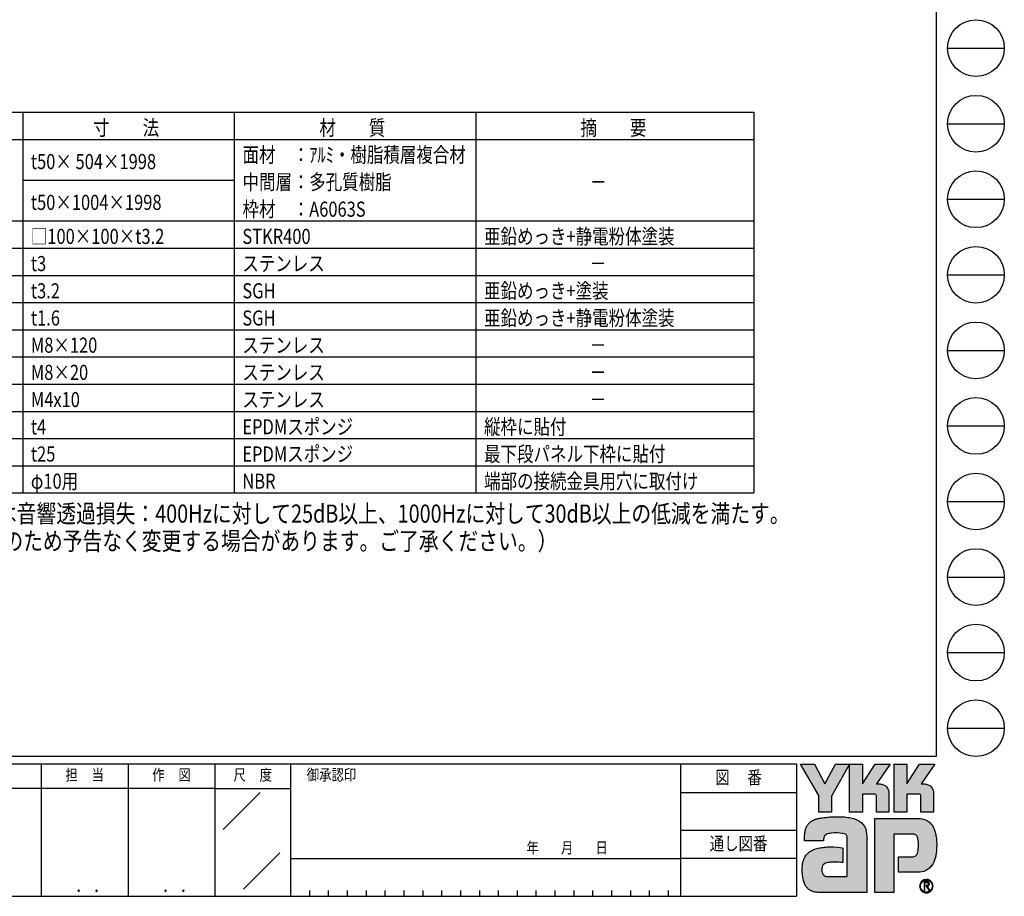
# Model space of a CAD drawing. Units: millimetres. Extents: x 313 to 10350, y 94 to 7244.
# Drawn here: x 7091 to 10350, y 94 to 2994 of the extents above; entities that cross this region are included whole.
import ezdxf
from ezdxf.enums import TextEntityAlignment as Align

# ---------------------------------------------------------------- set-up
doc = ezdxf.new("R2010")
doc.units = ezdxf.units.MM
doc.layers.add('FRAME', color=3, linetype='Continuous', lineweight=30)
doc.layers.add('MOJI', color=7, linetype='Continuous')
doc.styles.add('EXT08', font='ROMANS', dxfattribs={"width": 0.8, "bigfont": 'EXTFONT'})
doc.styles.add('text-b', font='extslim2.shx', dxfattribs={"width": 0.8, "bigfont": 'extfont2.shx'})

# ---------------------------------------------------------------- blocks, each defined once
blk = doc.blocks.new('YKKAPLOGO2')
h = blk.add_hatch(color=0)
edge = h.paths.add_edge_path()
edge.add_arc((0.9812461011280456, 0.04998249172705324), 0.05224768226686553, 44.93442000000294, 90.08535600000299)
edge.add_arc((0.9812519238369813, 0.04988220173410188), 0.05234798113029345, 90.09156552177059, 179.9236299329535)
edge.add_arc((0.9809328846447076, 0.04982543177240796), 0.05202904932773088, 179.8606450800991, 225.1439939985806)
edge.add_arc((0.9811824296325072, 0.04981964968491258), 0.05220127516043956, 224.945355388578, 269.9844512830156)
edge.add_arc((0.9811792300097129, 0.05007739688949484), 0.05245902158911867, 269.9880223087065, 314.9377721061902)
edge.add_arc((0.9815325956150854, 0.049738743847944), 0.05196970324904227, 314.9257166602856, 360.2350799932757)
edge.add_arc((0.9816606454465387, 0.05014243657185796), 0.05184156587708992, 359.7894949650297, 405.1328750314257)
edge.add_line((1.018233057014972, 0.08688487340799866), (1.018233053760318, 0.08688487155867604))
edge = h.paths.add_edge_path(flags=16)
edge.add_arc((0.9810795812351719, 0.04933418878901698), 0.0463068099741266, 224.6282189999997, 270.10973099999916, ccw=False)
edge.add_arc((0.9807342041553666, 0.0497538398553569), 0.04635897849902971, 179.7551273696505, 225.2972179378892, ccw=False)
edge.add_arc((0.980923922746466, 0.05005087893957332), 0.04654837878674044, 134.8007046283069, 180.1217460165452, ccw=False)
edge.add_arc((0.9810596361753129, 0.05031499629657098), 0.04645745898804932, 89.8660247872129, 135.1489962713433, ccw=False)
edge.add_arc((0.9812622969429567, 0.04996174930873549), 0.04681067340702776, 45.03107645709872, 90.11509058956477, ccw=False)
edge.add_arc((0.9812935476556024, 0.04994671913590267), 0.04679923295131984, 0.006428088104485141, 45.07114957004359, ccw=False)
edge.add_arc((0.9810938450353053, 0.05002640325644968), 0.04699899421847999, 270.09072013901, 359.90925899451105, ccw=False)
edge.add_line((0.9811682615725004, 0.003027467952257929), (0.981168266466478, 0.003027463738441234))
edge = h.paths.add_edge_path(flags=0)
edge.add_arc((0.9880960047901227, 0.06675750034764917), 0.00994906395927665, -1.610601401792394, 42.8613926698136, ccw=False)
edge.add_line((0.9980411381886792, 0.06647786603163078), (0.9976278936487623, 0.06329852040068928))
edge.add_line((0.9976278936487623, 0.06329852040068928), (0.9964901487985338, 0.06079225694408057))
edge.add_line((0.9964901487985338, 0.06079225694408057), (0.9947820199047062, 0.0588825789182364))
edge.add_line((0.9947820199047062, 0.0588825789182364), (0.9926597075445832, 0.0574928976529916))
edge.add_line((0.9926597075445832, 0.0574928976529916), (0.990277396804171, 0.05654561673252016))
edge.add_line((0.990277396804171, 0.05654561673252016), (0.9877882650237767, 0.05596313974099623))
edge.add_line((0.9877882650237767, 0.05596313974099623), (0.9853485127807343, 0.05567089349957441))
edge.add_line((0.9853485127807343, 0.05567089349957441), (0.9831123251610266, 0.05559027384676843))
edge.add_line((0.9831123251610266, 0.05559027384676842), (0.9772240672691992, 0.05559027384676842))
edge.add_line((0.9772240672691992, 0.05559027384676842), (0.9801959092207674, 0.05053542161582768))
edge.add_line((0.9801959092207674, 0.05053542161582768), (0.9996242378013663, 0.01716493182807302))
edge.add_line((0.9996242378013663, 0.01716493182807302), (1.007401011060177, 0.01716493182807302))
edge.add_line((1.007401011060177, 0.01716493182807302), (0.9886670192393615, 0.04928581699733361))
edge.add_line((0.9886670192393615, 0.04928581699733361), (0.9904204966878953, 0.04963449699571958))
edge.add_line((0.9904204966878953, 0.04963449699571958), (0.9920933544836197, 0.05007689734049299))
edge.add_line((0.9920933544836197, 0.05007689734049299), (0.99368055389824, 0.05061201028599328))
edge.add_line((0.99368055389824, 0.05061201028599328), (0.9951790716947759, 0.0512398358322206))
edge.add_line((0.9951790716947759, 0.0512398358322206), (0.996581853653605, 0.05196037397917465))
edge.add_line((0.996581853653605, 0.05196037397917465), (0.9978868842833991, 0.05277362472685594))
edge.add_line((0.9978868842833991, 0.05277362472685594), (0.9990881171102081, 0.05367757258394449))
edge.add_line((0.9990881171102081, 0.05367757258394449), (1.000179505660068, 0.05467322529609857))
edge.add_arc((0.9882915828757145, 0.06600314839065724), 0.01642223691996212, 316.3767372756994, 361.6565045120672)
edge.add_line((1.00470695682651, 0.06647787305918583), (1.004634749223268, 0.06821631922185968))
edge.add_line((1.004634749223268, 0.0682163192218597), (1.004417076160695, 0.0698922002545659))
edge.add_line((1.004417076160695, 0.0698922002545659), (1.004058318705705, 0.07150056232804716))
edge.add_line((1.004058318705705, 0.07150056232804716), (1.003557469112647, 0.07303334347702277))
edge.add_line((1.003557469112647, 0.07303334347702276), (1.002918558364155, 0.07448651271885211))
edge.add_line((1.002918558364155, 0.07448651271885212), (1.002140578714579, 0.07585200808825512))
edge.add_line((1.002140578714579, 0.07585200808825512), (1.001227561146553, 0.07712680634825092))
edge.add_line((1.001227561146553, 0.07712680634825092), (1.000179505660071, 0.07830284553355958))
edge.add_line((1.000179505660071, 0.07830284553355958), (0.9988059483253852, 0.07951717905395127))
edge.add_line((0.9988059483253853, 0.07951717905395128), (0.9972802213960377, 0.08057531199703091))
edge.add_line((0.9972802213960377, 0.08057531199703091), (0.9956103868372834, 0.08147724436279896))
edge.add_line((0.9956103868372834, 0.08147724436279895), (0.993803498868772, 0.08221894516861476))
edge.add_line((0.993803498868772, 0.08221894516861476), (0.9918656039644436, 0.08279940666881819))
edge.add_line((0.9918656039644436, 0.08279940666881819), (0.9898037563439309, 0.08321560562642973))
edge.add_line((0.9898037563439309, 0.08321560562642973), (0.9876250102268433, 0.08346754204144864))
edge.add_line((0.9876250102268435, 0.08346754204144863), (0.9853344043414958, 0.0835521926768952))
edge.add_line((0.9853344043414958, 0.0835521926768952), (0.962844544445582, 0.0835521926768952))
edge.add_line((0.962844544445582, 0.0835521926768952), (0.962844544445582, 0.01738663587328992))
edge.add_line((0.962844544445582, 0.01738663587328993), (0.9696417889227927, 0.01738663587328993))
edge.add_line((0.9696417889227927, 0.01738663587328993), (0.9696417889227927, 0.07680331999136669))
edge.add_line((0.9696417889227927, 0.07680331999136669), (0.9853344043414958, 0.07680331999136669))
edge.add_line((0.9853344043414958, 0.07680331999136669), (0.9869548593628914, 0.07674990947138273))
edge.add_line((0.9869548593628914, 0.07674990947138273), (0.9884795785465901, 0.07659169340275064))
edge.add_line((0.9884795785465901, 0.07659169340275064), (0.9899045309099427, 0.07632967953113108))
edge.add_line((0.9899045309099427, 0.07632967953113107), (0.9912256854703, 0.07596588334784354))
edge.add_line((0.9912256854703, 0.07596588334784356), (0.992439011245033, 0.07550232034420859))
edge.add_line((0.9924390112450331, 0.07550232034420859), (0.9935404772514925, 0.07493999826588607))
edge.add_line((0.9935404772514925, 0.07493999826588607), (0.9945250447613838, 0.07427992485853677))
edge.add_line((0.9945250447613838, 0.07427992485853675), (0.995388682792071, 0.07352512335914126))
edge = h.paths.add_edge_path()
edge.add_arc((0.288869641523651, -0.1159034444774601), 0.7062400160725032, 87.51793533789129, 91.66438817798308, ccw=False)
edge.add_arc((0.2980441028128066, 0.08078298109699593), 0.5093412134494724, 81.92630775827172, 87.59083149003868, ccw=False)
edge.add_arc((0.325126564320723, 0.266379275013842), 0.321781731588945, 73.67137372319672, 82.05943302216531, ccw=False)
edge.add_arc((0.3653003506711645, 0.4008374623326948), 0.1814537687132216, 60.605282882354516, 73.90849856205932, ccw=False)
edge.add_arc((0.3817474280854353, 0.4336364881657708), 0.1448155125235319, 52.17347151869728, 59.905419987331186, ccw=False)
edge.add_arc((0.3964566359849656, 0.4526771293389457), 0.1207551160809884, 43.55041761169332, 52.14560577150189, ccw=False)
edge.add_arc((0.4045599329898819, 0.4605085644746963), 0.1094863412068055, 34.48659260316458, 43.501820133562774, ccw=False)
edge.add_arc((0.404616476365414, 0.4606754658774597), 0.1093452839783512, 25.589150532181975, 34.43128324084671, ccw=False)
edge.add_arc((0.3948873484272427, 0.456116811589137), 0.1200891091210374, 17.430889992155414, 25.54590504502619, ccw=False)
edge.add_line((0.5094618416488256, 0.4920901299306786), (0.5136721488365366, 0.4750684358360136))
edge.add_line((0.5136721488365364, 0.4750684358360136), (0.5160574828139388, 0.4568463788105208))
edge.add_line((0.5160574828139388, 0.4568463788105208), (0.5168102688220182, 0.437430143177838))
edge.add_line((0.5168102688220182, 0.437430143177838), (0.5168102688220182, 0))
edge.add_line((0.5168102688220182, -3.469446951953614e-18), (0.1588499406522034, 4.667426575951715e-16))
edge.add_arc((0.1573846152258245, 0.2756756466933311), 0.2756795410588012, 263.68487466496555, 270.30454692996676, ccw=False)
edge.add_arc((0.1447515759225587, 0.1631788670443222), 0.1624759066448755, 253.69101888562278, 263.7490931665159, ccw=False)
edge.add_arc((0.1298296342656848, 0.1119254163862906), 0.1090945150732298, 239.8785013092531, 253.6535482446719, ccw=False)
edge.add_arc((0.1216803205149806, 0.09710379550261763), 0.09218556660013481, 223.642053478239, 239.636629417009, ccw=False)
edge.add_arc((0.1315007229737263, 0.1057422376683695), 0.105255396965289, 208.2977657543165, 223.3556061597585, ccw=False)
edge.add_arc((0.1750281282756921, 0.1289080277864381), 0.1545631104473809, 196.3102007627977, 208.2099283034418, ccw=False)
edge.add_arc((0.2749937283998835, 0.1584394086296566), 0.2587992870372854, 187.804714854154, 196.3697110093843, ccw=False)
edge.add_arc((0.4643239229115868, 0.1850696817651228), 0.4499924705924906, 181.9094794174717, 187.8904176513096, ccw=False)
edge.add_arc((0.3030064043240842, 0.1825310330579326), 0.2886938890442722, 174.5558801097757, 182.4727230497058, ccw=False)
edge.add_arc((0.2165045834468596, 0.1908157858970775), 0.2017962492913134, 164.975366785465, 174.5673877291336, ccw=False)
edge.add_arc((0.1674695707098275, 0.2038900510662157), 0.1510482502902508, 153.8917779352967, 164.9434116692615, ccw=False)
edge.add_arc((0.1451283838558332, 0.2146325454768607), 0.1262593665995721, 142.0468818398353, 153.8077060405042, ccw=False)
edge.add_arc((0.1408164618959284, 0.2177209774146395), 0.1209601121175495, 130.6022050713229, 141.9442693377383, ccw=False)
edge.add_arc((0.1479387738203454, 0.2091589759802509), 0.1320961073217051, 120.60724262300741, 130.5308147201087, ccw=False)
edge.add_arc((0.1620041652577029, 0.1852421395988466), 0.1598422074916813, 112.5883761445219, 120.5816154340452, ccw=False)
edge.add_arc((0.1809304914828612, 0.1397662104312199), 0.2090993483228347, 106.613030819897, 112.5902350136692, ccw=False)
edge.add_arc((0.2106953306828915, 0.0397220418586972), 0.3134773965652563, 99.8719301064005, 106.598248606928, ccw=False)
edge.add_arc((0.2273709020351276, -0.05422104319926184), 0.4088886023840671, 94.78469170294852, 99.91711416395083, ccw=False)
edge.add_arc((0.2354886371798959, -0.1476874386008451), 0.5027064830865283, 90.80098592879727, 94.81811646898808, ccw=False)
edge.add_arc((0.2367229485111748, -0.2172863637400301), 0.5723159218077597, 87.57779436069069, 90.82713927416421, ccw=False)
edge.add_line((0.2609106631357732, 0.354518208483649), (0.2889841687203464, 0.3526656324718714))
edge.add_line((0.2889841687203464, 0.3526656324718715), (0.3110537986760079, 0.3501916168763851))
edge.add_line((0.3110537986760078, 0.3501916168763851), (0.3254907630022619, 0.3478738018582104))
edge.add_line((0.3254907630022619, 0.3478738018582104), (0.3306645292210902, 0.3464901670669263))
edge.add_line((0.3306645292210901, 0.3464901670669263), (0.3306645292210901, 0.2330190134880368))
edge.add_line((0.3306645292210901, 0.2330190134880368), (0.3142503679097686, 0.2347513282777072))
edge.add_line((0.3142503679097686, 0.2347513282777072), (0.2962490071838368, 0.2357258183310006))
edge.add_line((0.2962490071838368, 0.2357258183310006), (0.2778233855350102, 0.236102715207869))
edge.add_line((0.2778233855350102, 0.236102715207869), (0.2601384569463355, 0.2360462814509046))
edge.add_line((0.2601384569463356, 0.2360462814509046), (0.244357159909545, 0.2357197718570402))
edge.add_line((0.2443571599095449, 0.2357197718570402), (0.2316434406620261, 0.2352844257318875))
edge.add_line((0.2316434406620261, 0.2352844257318874), (0.2231612454411669, 0.2349034978723786))
edge.add_line((0.2231612454411669, 0.2349034978723786), (0.220075528230014, 0.2347412508211064))
edge.add_line((0.220075528230014, 0.2347412508211064), (0.2072469259772481, 0.2323972344157699))
edge.add_line((0.2072469259772481, 0.2323972344157699), (0.1961849018665924, 0.2287260169761134))
edge.add_line((0.1961849018665924, 0.2287260169761134), (0.1868914713893781, 0.2237024048606348))
edge.add_line((0.1868914713893781, 0.2237024048606348), (0.1793676422912508, 0.2173032199191526))
edge.add_line((0.1793676422912508, 0.2173032199191526), (0.1736113990808925, 0.209504276255825))
edge.add_line((0.1736113990808925, 0.209504276255825), (0.1696247572496345, 0.2002834034661302))
edge.add_line((0.1696247572496345, 0.2002834034661302), (0.1674067090518079, 0.1896154079085665))
edge.add_line((0.1674067090518079, 0.1896154079085665), (0.1669592699787339, 0.177477111432952))
edge.add_line((0.1669592699787339, 0.177477111432952), (0.1683751526311393, 0.1641285124195865))
edge.add_line((0.1683751526311393, 0.1641285124195865), (0.1712109489185959, 0.1530936974417548))
edge.add_line((0.1712109489185959, 0.1530936974417549), (0.1752903033505806, 0.1441620476565019))
edge.add_line((0.1752903033505806, 0.1441620476565018), (0.1804368604365872, 0.1371229442208714))
edge.add_line((0.1804368604365872, 0.1371229442208714), (0.1864712414491224, 0.1317657682919078))
edge.add_line((0.1864712414491224, 0.1317657682919078), (0.1932170908976667, 0.1278778855353348))
edge.add_line((0.1932170908976667, 0.1278778855353348), (0.2004970455460614, 0.1252506925995168))
edge.add_line((0.2004970455460614, 0.1252506925995168), (0.2081327344124556, 0.1236715551501777))
edge.add_line((0.2081327344124556, 0.1236715551501777), (0.3657048535675894, 0.1236715551501777))
edge.add_line((0.3657048535675894, 0.1236715551501777), (0.3657048535675894, 0.415211366864484))
edge.add_line((0.3657048535675894, 0.4152113668644841), (0.3657502021222955, 0.4209917959706794))
edge.add_line((0.3657502021222955, 0.4209917959706794), (0.3654488861699293, 0.4266422258867253))
edge.add_line((0.3654488861699293, 0.4266422258867253), (0.364709200855433, 0.4320870756881155))
edge.add_line((0.364709200855433, 0.4320870756881155), (0.3634404490693978, 0.4372517721960044))
edge.add_line((0.3634404490693978, 0.4372517721960043), (0.361550925956759, 0.4420637577228673))
edge.add_line((0.361550925956759, 0.4420637577228673), (0.3589489266624389, 0.4464474513441976))
edge.add_line((0.3589489266624389, 0.4464474513441976), (0.3555417385857241, 0.4503302953724702))
edge.add_line((0.3555417385857241, 0.4503302953724702), (0.3512396723628614, 0.453636708883179))
edge.add_line((0.3512396723628614, 0.453636708883179), (0.3419986446599624, 0.4572645932594525))
edge.add_line((0.3419986446599624, 0.4572645932594525), (0.327223077791931, 0.4603382175226842))
edge.add_line((0.327223077791931, 0.4603382175226842), (0.3083721874745474, 0.462605645257855))
edge.add_line((0.3083721874745474, 0.462605645257855), (0.2869061971692706, 0.4638159477956062))
edge.add_line((0.2869061971692706, 0.4638159477956061), (0.2642843225918877, 0.4637192042122389))
edge.add_line((0.2642843225918877, 0.4637192042122389), (0.2419667872037542, 0.4620654935840439))
edge.add_arc((0.2627474271121508, 0.2759832270415868), 0.1872390047948891, 96.37207465332453, 102.7534079932596)
edge.add_arc((0.243235692609246, 0.3601517667406678), 0.1008406520402596, 102.4978957058392, 112.8463169705271)
edge.add_line((0.2040832325935286, 0.453081428198258), (0.1971896242896927, 0.4491985969962047))
edge.add_line((0.1971896242896927, 0.4491985969962047), (0.1918072547192217, 0.4444571536655474))
edge.add_line((0.1918072547192217, 0.4444571536655474), (0.1877389854895021, 0.4389216067547504))
edge.add_line((0.1877389854895021, 0.4389216067547504), (0.1847842752141594, 0.4326554442403982))
edge.add_line((0.1847842752141594, 0.4326554442403982), (0.182746613489485, 0.425724169590396))
edge.add_line((0.182746613489485, 0.425724169590396), (0.1814274744204455, 0.4181922785269884))
edge.add_line((0.1814274744204455, 0.4181922785269884), (0.1806263166206866, 0.4101222512811006))
edge.add_line((0.1806263166206865, 0.4101222512811005), (0.1801466296864861, 0.401580599066297))
edge.add_line((0.1801466296864861, 0.401580599066297), (0.03182360019952615, 0.4012198261199899))
edge.add_line((0.03182360019952615, 0.4012198261199899), (0.03225592308770257, 0.4215057462573178))
edge.add_line((0.03225592308770257, 0.4215057462573179), (0.03308025903764738, 0.4442969221055925))
edge.add_arc((0.3020321980853685, 0.4289066620532483), 0.269391918256669, 171.5562215410658, 176.7249302595978, ccw=False)
edge.add_arc((0.2107455970429342, 0.4425317232110195), 0.1770941516199394, 163.4838524863, 171.5798233267268, ccw=False)
edge.add_arc((0.16494216154592, 0.4561195885300557), 0.12931774804615, 152.212504574072, 163.4864976584918, ccw=False)
edge.add_arc((0.1451536905954675, 0.4663523194625777), 0.1070409349827917, 138.0385215069446, 152.1201504079584, ccw=False)
edge.add_arc((0.1451383062552757, 0.4658517252465033), 0.1073648894358772, 122.60462867217441, 137.8343845030797, ccw=False)
edge.add_arc((0.1593338153973974, 0.4428904968423329), 0.1343573613646138, 108.37420791968341, 122.4280899168786, ccw=False)
edge.add_arc((0.181818692091751, 0.3629311161812924), 0.2173623681110569, 100.93159373946497, 107.3549899713748, ccw=False)
edge.add_arc((0.2552918981457926, 0.006476305263355549), 0.5813000368525769, 97.86054447666322, 101.37937906247231, ccw=False)
edge.add_arc((0.2897866337005373, -0.2331786216689546), 0.8234219014309243, 94.90201223830587, 97.95760039022952, ccw=False)
edge.add_arc((0.2921358874186408, -0.2523604021260455), 0.8427345608380236, 91.61689723320728, 94.94970856324039, ccw=False)
edge = h.paths.add_edge_path()
edge.add_arc((0.8231022365719128, 0.3260625221146884), 0.2343449332086673, 339.2249822109096, 347.31457413523094, ccw=False)
edge.add_arc((0.9327593111015933, 0.2836029544882259), 0.1167601006921725, 326.2325061058134, 339.6193101912181, ccw=False)
edge.add_arc((0.888407618767651, 0.3166572618900091), 0.1720252590019478, 318.6736738685162, 325.2911172618584, ccw=False)
edge.add_arc((0.9056636716129628, 0.3015223529356141), 0.1490723541492941, 311.57032693292024, 318.66242945605995, ccw=False)
edge.add_line((1.004578969224015, 0.1899950886899172), (0.9908901061654896, 0.1793555493433332))
edge.add_line((0.9908901061654896, 0.1793555493433332), (0.9766305050754208, 0.170991260364703))
edge.add_line((0.9766305050754207, 0.170991260364703), (0.961908348727367, 0.1647492837461928))
edge.add_line((0.961908348727367, 0.1647492837461928), (0.9468284426699926, 0.1604784576387913))
edge.add_line((0.9468284426699926, 0.1604784576387913), (0.9314986156889218, 0.1580276201934863))
edge.add_line((0.9314986156889218, 0.1580276201934863), (0.9160236733327921, 0.1572435940699476))
edge.add_line((0.916023673332792, 0.1572435940699476), (0.763619273922526, 0.1572435940699476))
edge.add_line((0.7636192739225262, 0.1572435940699476), (0.7636192739225262, 0.2769647862326279))
edge.add_line((0.7636192739225262, 0.2769647862326279), (0.8495598238138033, 0.2769647862326279))
edge.add_line((0.8495598238138033, 0.2769647862326279), (0.8654056165728368, 0.2771854825321844))
edge.add_line((0.8654056165728369, 0.2771854825321844), (0.8793377003233868, 0.2785348539710262))
edge.add_line((0.8793377003233868, 0.2785348539710262), (0.8912946025801838, 0.2820418088680882))
edge.add_arc((0.8774454935949655, 0.3132694942002934), 0.03416088627204621, 293.916719802061, 314.0937636770705)
edge.add_arc((0.872788935273076, 0.3173801215128714), 0.04035624457201473, 314.7809858171845, 333.929281860306)
edge.add_arc((0.8428172084432171, 0.3319332131454749), 0.07367427944621818, 334.0067642612856, 347.3498910530253)
edge.add_arc((0.7610589872410756, 0.3508664150472085), 0.1575952041420188, 347.1430841970983, 355.4000769566992)
edge.add_arc((0.5821453548684505, 0.3662422521737076), 0.3371670762823479, 355.233904435475, 360.2919344246396)
edge.add_line((0.9193080545233557, 0.3679601841289398), (0.9191224912375213, 0.386849373007307))
edge.add_line((0.9191224912375213, 0.386849373007307), (0.9182215666174163, 0.4038641507320288))
edge.add_line((0.9182215666174163, 0.4038641507320288), (0.9160901845463527, 0.4188059956339745))
edge.add_line((0.9160901845463527, 0.4188059956339745), (0.9122164102290239, 0.4314753740724553))
edge.add_arc((0.8744583205688361, 0.4157153166626652), 0.04091518965306972, 22.65543833576066, 39.3816531925312)
edge.add_arc((0.8802151642354475, 0.4201169319022745), 0.0336736945824244, 39.80779662170192, 59.75378181767767)
edge.add_arc((0.8761143769198425, 0.4124141142770545), 0.04239489756757071, 60.20990759523439, 77.92418213914135)
edge.add_arc((0.8697976792645064, 0.382757884193968), 0.0727163786707059, 77.94572257653914, 90.63794058773014)
edge.add_line((0.8689880599298611, 0.4554697556010117), (0.72751980888729, 0.4554697982388571))
edge.add_line((0.72751980888729, 0.4554697982388571), (0.72751980888729, 0))
edge.add_line((0.72751980888729, -3.469446951953614e-18), (0.5792592596312582, -3.469446951953614e-18))
edge.add_line((0.5792592596312582, -3.469446951953614e-18), (0.5792592596312582, 0.5762864099340401))
edge.add_line((0.5792592596312582, 0.5762864099340401), (0.9238357176897092, 0.5762864099340397))
edge.add_arc((0.9182044986101968, 0.4177652914335391), 0.158621107167272, 78.73197638228407, 87.96551099663151, ccw=False)
edge.add_arc((0.9228558631861308, 0.4415497763755449), 0.1343862513608257, 69.03033976751391, 78.69541395760632, ccw=False)
edge.add_arc((0.9271919441342155, 0.4531125855842088), 0.1220375101878533, 59.394837104649014, 68.98849810507198, ccw=False)
edge.add_arc((0.9291962296410462, 0.4566353908046117), 0.1179850453546242, 50.301204077736884, 59.3615983497163, ccw=False)
edge.add_arc((0.9284659261183292, 0.4558067623478795), 0.119089089889404, 42.05209438652099, 50.285511382050515, ccw=False)
edge.add_line((1.016893878338174, 0.5355733505718436), (1.026564302532178, 0.5233696853234532))
edge.add_line((1.026564302532179, 0.5233696853234531), (1.033807978336808, 0.5115458054937821))
edge.add_line((1.033807978336808, 0.5115458054937823), (1.038861822822094, 0.5008455620750889))
edge.add_arc((0.8696510532008789, 0.4219238188015498), 0.1867108087849721, 14.762666767433018, 25.004857483357227, ccw=False)
edge.add_arc((0.7551395843949537, 0.3907135097870006), 0.3053967288500862, 7.913901303101511, 14.950413391766006, ccw=False)
edge.add_arc((0.6407615023415909, 0.3740824421080036), 0.4209759537608231, 2.5437612488564127, 8.012513468652116, ccw=False)
edge.add_arc((0.5752015653601027, 0.3706344277870994), 0.4866246141711116, -2.2358079076029185, 2.6067419484293737, ccw=False)
edge.add_arc((0.5939163264051218, 0.3694308797568471), 0.4678773855338857, 352.8936963416035, 357.8220571225222, ccw=False)
edge.add_arc((0.6917800944539583, 0.3566981730732754), 0.3691905806041177, 347.1516583689533, 352.97565497163873, ccw=False)
edge = h.paths.add_edge_path()
edge.add_arc((0.619573083317856, 0.7709521711783746), 0.07411715303778416, 78.26798205381061, 90.11215451062128, ccw=False)
edge.add_arc((0.6206354389486252, 0.7763468734841217), 0.06861915960289038, 66.19963222081702, 78.22058292401192, ccw=False)
edge.add_line((0.6483267810517747, 0.8391304592142572), (0.6603243360190866, 0.8322778665565832))
edge.add_line((0.6603243360190866, 0.8322778665565831), (0.6704834200183126, 0.8233421857886897))
edge.add_line((0.6704834200183127, 0.8233421857886898), (0.6786511985932261, 0.8127044226009287))
edge.add_line((0.6786511985932261, 0.8127044226009287), (0.6846755021491652, 0.8007434893614873))
edge.add_line((0.6846755021491652, 0.8007434893614873), (0.6884011378544617, 0.787841321675535))
edge.add_line((0.6884011378544617, 0.787841321675535), (0.6896779516057718, 0.7743768319112608))
edge.add_line((0.6896779516057718, 0.7743768319112607), (0.6896779516057718, 0.6254652789588206))
edge.add_line((0.6896779516057718, 0.6254652789588206), (0.5916636009611327, 0.6254652789588206))
edge.add_line((0.5916636009611327, 0.6254652789588206), (0.5916636009611294, 0.7524936349027118))
edge.add_arc((0.5777580712027457, 0.7528387797302372), 0.01390981246506432, 358.5781712163375, 452.1682981404185)
edge.add_line((0.5772317947105756, 0.7667386328182019), (0.4829369139498869, 0.766739127553545))
edge.add_line((0.4829369139498869, 0.7667391275535449), (0.4829369139498869, 0.6258260519051279))
edge.add_line((0.4829369139498869, 0.625826051905128), (0.3824757568425693, 0.625826051905128))
edge.add_line((0.3824757568425693, 0.625826051905128), (0.3824757568425693, 1))
edge.add_line((0.3824757568425693, 1), (0.4829369139498869, 1))
edge.add_line((0.4829369139498869, 1), (0.4829369139498869, 0.846929480708427))
edge.add_line((0.4829369139498869, 0.846929480708427), (0.5817483914116492, 1))
edge.add_line((0.5817483914116492, 1), (0.6997594391891822, 1))
edge.add_line((0.699759439189182, 1), (0.5938856801416017, 0.845069182219927))
edge.add_line((0.5938856801416017, 0.845069182219927), (0.5976385249797231, 0.845069182219927))
edge.add_line((0.5976385249797231, 0.845069182219927), (0.6017793518969772, 0.845069182219927))
edge.add_line((0.6017793518969772, 0.845069182219927), (0.6060320385824947, 0.845069182219927))
edge.add_line((0.6060320385824948, 0.845069182219927), (0.6101255014537248, 0.845069182219927))
edge.add_line((0.6101255014537248, 0.845069182219927), (0.6137846259454606, 0.845069182219927))
edge.add_line((0.6137846259454605, 0.845069182219927), (0.616737320729482, 0.845069182219927))
edge.add_line((0.616737320729482, 0.845069182219927), (0.6187094789862513, 0.845069182219927))
edge.add_line((0.6187094789862513, 0.845069182219927), (0.6194280016418628, 0.845069182219927))
h.paths.add_polyline_path([(1.023486850826316e-16, 1), (0.1092325753326023, 1), (0.1912509791148644, 0.8454017382877519), (0.2730537253258711, 1), (0.3823638970743025, 1), (0.2422902735607242, 0.7507713975696422), (0.2422902735607242, 0.6257151998825194), (0.1426625221143087, 0.6257151998825194), (0.1426625221143087, 0.7541322293459953)])
edge = h.paths.add_edge_path()
edge.add_arc((0.9666439621569427, 0.7708198794699693), 0.07424943529106694, 78.27850698300273, 90.10825959996367, ccw=False)
edge.add_arc((0.9676674920936401, 0.7760269002563877), 0.06894308584965829, 66.24829879555938, 78.2322632326821, ccw=False)
edge.add_line((0.9954359653677196, 0.8391304736773918), (1.007468530019407, 0.8322778665565832))
edge.add_line((1.007468530019407, 0.8322778665565831), (1.017668931590686, 0.8233421857886897))
edge.add_line((1.017668931590686, 0.8233421857886898), (1.025877019992004, 0.8127044226009287))
edge.add_line((1.025877019992004, 0.8127044226009287), (1.031936594646043, 0.8007434893614873))
edge.add_line((1.031936594646043, 0.8007434893614873), (1.035688431738506, 0.787841321675535))
edge.add_line((1.035688431738506, 0.787841321675535), (1.036973307455101, 0.7743768319112608))
edge.add_line((1.036973307455101, 0.7743768319112607), (1.036973307455101, 0.6257151998825193))
edge.add_line((1.036973307455101, 0.6257151998825194), (0.9387362450195872, 0.6257151998825194))
edge.add_line((0.9387362450195872, 0.6257151998825194), (0.9387362450195805, 0.7524936349027117))
edge.add_arc((0.9248957658995712, 0.7529045542786827), 0.01384657780843202, 358.2994062850046, 452.4345457850593)
edge.add_line((0.9243075902073269, 0.7667386341671321), (0.830118394539618, 0.7667391275535449))
edge.add_line((0.8301183945396181, 0.7667391275535449), (0.8301183945396181, 0.6257151998825193))
edge.add_line((0.8301183945396181, 0.6257151998825194), (0.7296028191666639, 0.6257151998825194))
edge.add_line((0.7296028191666639, 0.6257151998825194), (0.7296028191666639, 1))
edge.add_line((0.7296028191666639, 1), (0.8301183945396181, 1))
edge.add_line((0.8301183945396181, 1), (0.8301183945396181, 0.846929480708427))
edge.add_line((0.8301183945396181, 0.846929480708427), (0.9288210354700971, 1))
edge.add_line((0.9288210354700971, 1), (1.046833090993289, 1))
edge.add_line((1.046833090993289, 1), (0.9409583242000494, 0.845069182219927))
edge.add_line((0.9409583242000495, 0.845069182219927), (0.9447514788645757, 0.845069182219927))
edge.add_line((0.9447514788645757, 0.845069182219927), (0.9489104452037075, 0.845069182219927))
edge.add_line((0.9489104452037075, 0.845069182219927), (0.9531661551262153, 0.845069182219927))
edge.add_line((0.9531661551262153, 0.845069182219927), (0.9572515560321571, 0.845069182219927))
edge.add_line((0.9572515560321571, 0.845069182219927), (0.9608955643389953, 0.845069182219927))
edge.add_line((0.9608955643389951, 0.845069182219927), (0.96383213519245, 0.845069182219927))
edge.add_line((0.96383213519245, 0.845069182219927), (0.9657911927556397, 0.845069182219927))
edge.add_line((0.9657911927556397, 0.845069182219927), (0.966503668937311, 0.845069182219927))
at = {"color": 0, "linetype": 'ByBlock', "lineweight": -2}
blk.add_lwpolyline([(1.023486850826316e-16, 1), (0.1092325753326023, 1), (0.1912509791148644, 0.8454017382877519), (0.2730537253258711, 1), (0.3823638970743025, 1), (0.2422902735607242, 0.7507713975696422), (0.2422902735607242, 0.6257151998825194), (0.1426625221143087, 0.6257151998825194), (0.1426625221143087, 0.7541322293459953)], close=True, dxfattribs=at)
for points in [[(0.619428001641863, 0.845069182219927, -0.05172601008048688), (0.6346436554647894, 0.8435209677068443, -0.05249944548762064), (0.6483267810517747, 0.8391304592142572), (0.6603243360190866, 0.8322778665565831), (0.6704834200183127, 0.8233421857886898), (0.6786511985932261, 0.8127044226009287), (0.6846755021491652, 0.8007434893614873), (0.6884011378544617, 0.787841321675535), (0.6896779516057718, 0.7743768319112607), (0.6896779516057718, 0.6254652789588206), (0.5916636009611327, 0.6254652789588206), (0.5916636009611292, 0.7524936349027118, 0.432687496610367), (0.5772317947105756, 0.7667386328182019), (0.4829369139498869, 0.7667391275535449), (0.4829369139498869, 0.625826051905128), (0.3824757568425693, 0.625826051905128), (0.3824757568425693, 1), (0.4829369139498869, 1), (0.4829369139498869, 0.846929480708427), (0.5817483914116492, 1), (0.699759439189182, 1), (0.5938856801416017, 0.845069182219927), (0.5976385249797231, 0.845069182219927), (0.6017793518969772, 0.845069182219927), (0.6060320385824948, 0.845069182219927), (0.6101255014537248, 0.845069182219927), (0.6137846259454605, 0.845069182219927), (0.616737320729482, 0.845069182219927), (0.6187094789862513, 0.845069182219927)], [(0.966503668937311, 0.845069182219927, -0.05166292352169696), (0.9817280772984052, 0.8435209668857804, -0.05233761902446797), (0.9954359653677196, 0.8391304736773918), (1.007468530019407, 0.8322778665565831), (1.017668931590686, 0.8233421857886898), (1.025877019992004, 0.8127044226009287), (1.031936594646043, 0.8007434893614873), (1.035688431738506, 0.787841321675535), (1.036973307455101, 0.7743768319112607), (1.036973307455101, 0.6257151998825194), (0.9387362450195872, 0.6257151998825194), (0.9387362450195805, 0.7524936349027117, 0.4355136938325048), (0.9243075902073269, 0.7667386341671321), (0.8301183945396181, 0.7667391275535449), (0.8301183945396181, 0.6257151998825194), (0.7296028191666639, 0.6257151998825194), (0.7296028191666639, 1), (0.8301183945396181, 1), (0.8301183945396181, 0.846929480708427), (0.9288210354700971, 1), (1.046833090993289, 1), (0.9409583242000495, 0.845069182219927), (0.9447514788645757, 0.845069182219927), (0.9489104452037075, 0.845069182219927), (0.9531661551262153, 0.845069182219927), (0.9572515560321571, 0.845069182219927), (0.9608955643389951, 0.845069182219927), (0.96383213519245, 0.845069182219927), (0.9657911927556397, 0.845069182219927)], [(0.2683569225640468, 0.590038613104445, -0.01809428790632769), (0.3194545324605008, 0.5896739961684767, -0.02472118158145398), (0.3695793652666186, 0.5850757313362247, -0.03661616429789474), (0.4155942800397706, 0.5751819226659587, -0.05811150963258548), (0.4543621104382631, 0.5589307042104517, -0.03374979506224605), (0.470558848306439, 0.5480220830008793, -0.03752117636683241), (0.4839761246793294, 0.5358765112982495, -0.03935665238541357), (0.4948050030205844, 0.5225011950529079, -0.03860023621618576), (0.5032365548524154, 0.5079033310369601, -0.0354232381635762), (0.5094618416488256, 0.4920901299306786), (0.5136721488365364, 0.4750684358360136), (0.5160574828139388, 0.4568463788105208), (0.5168102688220182, 0.437430143177838), (0.5168102688220182, -3.469446951953614e-18), (0.1588499406522034, 4.667490352550097e-16, -0.02889180409590424), (0.1270607754704376, 0.001668942211705388, -0.04391482562069712), (0.09912555406780535, 0.00724078199200442, -0.06017746424624951), (0.07508215267393883, 0.01756267756198274, -0.06990302932544741), (0.05496880588705565, 0.03348184563124073, -0.06579692758742513), (0.03882378382059304, 0.05584550892261851, -0.05196906648853662), (0.02668536264394905, 0.08550089708311952, -0.03738925408112795), (0.01859178479010308, 0.1232952158784466, -0.02610269207338184), (0.01458132556166457, 0.1700756923400462, -0.03455749048488897), (0.01561475494380679, 0.2099208384239862, -0.04187754173246925), (0.02160684734887846, 0.2431282957959881, -0.0482592614009314), (0.03183361408300106, 0.2703615576361131, -0.05136136850738898), (0.04557107408111757, 0.2922841373764895, -0.04952953337763964), (0.06209520507945195, 0.3095594902985299, -0.0433268324194203), (0.08068201224045554, 0.3228511462970024, -0.03489123438471047), (0.1006074916022011, 0.3328225575405694, -0.02608638815580322), (0.1211476679623984, 0.3401372449670415, -0.02935753080659846), (0.156950739898227, 0.3485579159386359, -0.02239816206245716), (0.1932648506330299, 0.3532426563094834, -0.01752983388173463), (0.2284611090254217, 0.3549699218200127, -0.01417889188307802), (0.2609106631357732, 0.354518208483649), (0.2889841687203464, 0.3526656324718715), (0.3110537986760078, 0.3501916168763851), (0.3254907630022619, 0.3478738018582104), (0.3306645292210901, 0.3464901670669263), (0.3306645292210901, 0.2330190134880368), (0.3142503679097686, 0.2347513282777072), (0.2962490071838368, 0.2357258183310006), (0.2778233855350102, 0.236102715207869), (0.2601384569463356, 0.2360462814509046), (0.2443571599095449, 0.2357197718570402), (0.2316434406620261, 0.2352844257318874), (0.2231612454411669, 0.2349034978723786), (0.220075528230014, 0.2347412508211064), (0.2072469259772481, 0.2323972344157699), (0.1961849018665924, 0.2287260169761134), (0.1868914713893781, 0.2237024048606348), (0.1793676422912508, 0.2173032199191526), (0.1736113990808925, 0.209504276255825), (0.1696247572496345, 0.2002834034661302), (0.1674067090518079, 0.1896154079085665), (0.1669592699787339, 0.177477111432952), (0.1683751526311393, 0.1641285124195865), (0.1712109489185959, 0.1530936974417549), (0.1752903033505806, 0.1441620476565018), (0.1804368604365872, 0.1371229442208714), (0.1864712414491224, 0.1317657682919078), (0.1932170908976667, 0.1278778855353348), (0.2004970455460614, 0.1252506925995168), (0.2081327344124556, 0.1236715551501777), (0.3657048535675894, 0.1236715551501777), (0.3657048535675894, 0.4152113668644841), (0.3657502021222955, 0.4209917959706794), (0.3654488861699293, 0.4266422258867253), (0.364709200855433, 0.4320870756881155), (0.3634404490693978, 0.4372517721960043), (0.361550925956759, 0.4420637577228673), (0.3589489266624389, 0.4464474513441976), (0.3555417385857241, 0.4503302953724702), (0.3512396723628614, 0.453636708883179), (0.3419986446599624, 0.4572645932594525), (0.327223077791931, 0.4603382175226842), (0.3083721874745474, 0.462605645257855), (0.2869061971692706, 0.4638159477956061), (0.2642843225918877, 0.4637192042122389), (0.2419667872037542, 0.4620654935840439, 0.02785101716384679), (0.221413396598594, 0.4586028942137862, 0.04518421782094978), (0.2040832325935286, 0.453081428198258), (0.1971896242896927, 0.4491985969962047), (0.1918072547192217, 0.4444571536655474), (0.1877389854895021, 0.4389216067547504), (0.1847842752141594, 0.4326554442403982), (0.182746613489485, 0.425724169590396), (0.1814274744204455, 0.4181922785269884), (0.1806263166206865, 0.4101222512811005), (0.1801466296864861, 0.401580599066297), (0.03182360019952615, 0.4012198261199899), (0.03225592308770257, 0.4215057462573179), (0.03308025903764738, 0.4442969221055925, -0.02255657072227582), (0.03556037364139092, 0.4684638661949196, -0.03534003808622842), (0.04095841147854769, 0.49287703238785, -0.04923179255257913), (0.05053698172368042, 0.516406691541965, -0.06152013362223974), (0.06555863662674051, 0.5379231874586115, -0.06655033492336844), (0.08728593364121623, 0.556296860364442, -0.06139860760758875), (0.1169814377659879, 0.5703980521550589, -0.0280346944577528), (0.1405987706088435, 0.5763492905334071, -0.01535501895292157), (0.1757918982616102, 0.5823143752650031, -0.01333330849377105), (0.2194236554406544, 0.5872314459475503, -0.0145431579434434)], [(1.051726911649563, 0.2746008308656271, -0.03531217007996321), (1.042210161097745, 0.2429405326620948, -0.0584774722804379), (1.029821976208014, 0.2187048793543277, -0.0288820706933246), (1.017591844574841, 0.2030609347606337, -0.03095501646578212), (1.004578969224015, 0.1899950886899172), (0.9908901061654896, 0.1793555493433332), (0.9766305050754207, 0.170991260364703), (0.961908348727367, 0.1647492837461928), (0.9468284426699926, 0.1604784576387913), (0.9314986156889218, 0.1580276201934863), (0.916023673332792, 0.1572435940699476), (0.7636192739225262, 0.1572435940699476), (0.7636192739225262, 0.2769647862326279), (0.8495598238138033, 0.2769647862326279), (0.8654056165728369, 0.2771854825321844), (0.8793377003233868, 0.2785348539710262), (0.8912946025801838, 0.2820418088680882, 0.08826712884605525), (0.9012158212021759, 0.28873507600182, 0.08374515860534602), (0.9090390246150131, 0.2996443526076936, 0.05828624455972214), (0.9147030895538519, 0.315798791901838, 0.0360435238119385), (0.9181465750516977, 0.3382276601874656, 0.02207340317535034), (0.9193080545233557, 0.3679601841289398), (0.9191224912375213, 0.386849373007307), (0.9182215666174163, 0.4038641507320288), (0.9160901845463527, 0.4188059956339745), (0.9122164102290239, 0.4314753740724553, 0.0731117326214678), (0.9060831756076985, 0.4416753106556849, 0.08725118038617047), (0.897177175246531, 0.4492065845177717, 0.0774473946688399), (0.8849836380547813, 0.4538708814771761, 0.0554369345174518), (0.8689880599298611, 0.4554697556010117), (0.72751980888729, 0.4554697982388571), (0.72751980888729, -3.469446951953614e-18), (0.5792592596312582, -3.469446951953614e-18), (0.5792592596312582, 0.5762864099340401), (0.9238357176897093, 0.5762864099340397, -0.04031070822919944), (0.9491988788594768, 0.5733287962537064, -0.0421968599351876), (0.9709491468985703, 0.567035634608932, -0.04188471038204179), (0.9893235562005049, 0.5581498012503456, -0.03955403626896873), (1.004559371841942, 0.5474146159882423, -0.03594052187644012), (1.016893878338174, 0.5355733505718436), (1.026564302532179, 0.5233696853234531), (1.033807978336808, 0.5115458054937823), (1.038861822822094, 0.5008455620750889, -0.04471976297950742), (1.050198468861939, 0.4695006704759798, -0.03071222683221053), (1.057627741309977, 0.4327620165201216, -0.02386646301458878), (1.061322632569637, 0.3927663760123886, -0.02113275486801435), (1.061455726905512, 0.3516500790504654, -0.02150734585667738), (1.058199633804758, 0.3115494633602206, -0.02541745058552891)], [(1.018233053760318, 0.08688487155867604, 0.1995970972806858), (0.9811682655255622, 0.1022301160163776, 0.4133553441987413), (0.9289039892086167, 0.04995197681489948, 0.2001979443820198), (0.944235366869136, 0.01294299471818013, 0.1990897109272768), (0.9811682634434681, -0.002381623553342669, 0.1986844442601123), (1.018233050786892, 0.012943001621761, 0.200316005725648), (1.033501861437006, 0.04995197077874657, 0.2004703921328916), (1.018233057014972, 0.08688487340799866)], [(0.981168266466478, 0.003027463738441234, -0.2010974043379156), (0.9481239442708664, 0.0168034857185823, -0.2013724321324656), (0.9343756490442242, 0.04995196981437174, -0.2003690060463346), (0.9481239364395319, 0.08307984298537388, -0.2001962315093685), (0.9811682679512381, 0.0967723282772564, -0.1992934801777829), (1.01434448360165, 0.08307984210857423, -0.1992059581228088), (1.028092780312393, 0.04995196960277054, -0.4132862458215515), (0.9811682615725004, 0.003027467952257929)], [(0.9953886827920709, 0.07352512335914126, -0.1965184448751553), (0.9980411381886792, 0.06647786603163078), (0.9976278936487623, 0.06329852040068928), (0.9964901487985338, 0.06079225694408057), (0.9947820199047062, 0.0588825789182364), (0.9926597075445832, 0.0574928976529916), (0.990277396804171, 0.05654561673252016), (0.9877882650237767, 0.05596313974099623), (0.9853485127807343, 0.05567089349957441), (0.9831123251610266, 0.05559027384676842), (0.9772240672691992, 0.05559027384676842), (0.9801959092207674, 0.05053542161582768), (0.9996242378013663, 0.01716493182807302), (1.007401011060177, 0.01716493182807302), (0.9886670192393615, 0.04928581699733361), (0.9904204966878953, 0.04963449699571958), (0.9920933544836197, 0.05007689734049299), (0.99368055389824, 0.05061201028599328), (0.9951790716947759, 0.0512398358322206), (0.996581853653605, 0.05196037397917465), (0.9978868842833991, 0.05277362472685594), (0.9990881171102081, 0.05367757258394449), (1.000179505660068, 0.05467322529609857, 0.2001816900370092), (1.00470695682651, 0.06647787305918583), (1.004634749223268, 0.0682163192218597), (1.004417076160695, 0.0698922002545659), (1.004058318705705, 0.07150056232804716), (1.003557469112647, 0.07303334347702276), (1.002918558364155, 0.07448651271885212), (1.002140578714579, 0.07585200808825512), (1.001227561146553, 0.07712680634825092), (1.000179505660071, 0.07830284553355958), (0.9988059483253853, 0.07951717905395128), (0.9972802213960377, 0.08057531199703091), (0.9956103868372834, 0.08147724436279895), (0.993803498868772, 0.08221894516861476), (0.9918656039644436, 0.08279940666881819), (0.9898037563439309, 0.08321560562642973), (0.9876250102268435, 0.08346754204144863), (0.9853344043414958, 0.0835521926768952), (0.962844544445582, 0.0835521926768952), (0.962844544445582, 0.01738663587328993), (0.9696417889227927, 0.01738663587328993), (0.9696417889227927, 0.07680331999136669), (0.9853344043414958, 0.07680331999136669), (0.9869548593628914, 0.07674990947138273), (0.9884795785465901, 0.07659169340275064), (0.9899045309099427, 0.07632967953113107), (0.9912256854703, 0.07596588334784356), (0.9924390112450331, 0.07550232034420859), (0.9935404772514925, 0.07493999826588607), (0.9945250447613838, 0.07427992485853675)]]:
    blk.add_lwpolyline(points, format="xyb", close=True, dxfattribs=at)

msp = doc.modelspace()

# ---------------------------------------------------------------- linework, layer by layer
at = {"layer": 'FRAME'}
for p, q in [((10125.02475944794, 7181.25), (10125.02475944794, 556.25)), ((10125.02475944794, 556.25), (375.0247594479401, 556.25)), ((7737.524759447941, 531.25), (6875.024759447941, 531.25)), ((7737.524759447941, 531.25), (7737.524759447941, 93.75)), ((7987.524759447941, 531.25), (7737.524759447941, 531.25)), ((9278.14975944794, 531.25), (7987.524759447941, 531.25)), ((7987.524759447941, 531.25), (7987.524759447941, 93.75)), ((9278.14975944794, 531.25), (9278.14975944794, 93.75)), ((9662.524759447942, 531.25), (9278.14975944794, 531.25)), ((9662.524759447942, 531.25), (9662.52475944794, 93.75)), ((9278.14975944794, 312.5), (9662.52475944794, 312.5)), ((7987.524759447941, 218.75), (9278.14975944794, 218.75)), ((6875.024759447941, 93.75), (7737.524759447941, 93.75)), ((7737.524759447941, 93.75), (7987.524759447941, 93.75)), ((7987.524759447941, 93.75), (9278.14975944794, 93.75)), ((9278.14975944794, 93.75), (9662.52475944794, 93.75))]:
    msp.add_line(p, q, dxfattribs=at)
at = {"layer": 'FRAME', "color": 94}
for p, q in [((10162.52475944794, 2900), (10350.02475944794, 2900)), ((10162.52475944794, 2650), (10350.02475944794, 2650)), ((10162.52475944794, 2400), (10350.02475944794, 2400)), ((10162.52475944794, 2150), (10350.02475944794, 2150)), ((10162.52475944794, 1900), (10350.02475944794, 1900)), ((10162.52475944794, 1650), (10350.02475944794, 1650)), ((10162.52475944794, 1400), (10350.02475944794, 1400)), ((10162.52475944794, 1150), (10350.02475944794, 1150)), ((10162.52475944794, 900), (10350.02475944794, 900)), ((10162.52475944794, 650), (10350.02475944794, 650)), ((7162.524759447941, 531.25), (7162.524759447941, 93.75)), ((7450.024759447941, 531.25), (7450.024759447941, 93.75)), ((7737.524759447941, 450), (6875.024759447939, 450)), ((7737.524759447941, 450), (7987.524759447941, 450)), ((7765.130710468132, 314.635995067907), (7887.54660464427, 437.051889244043)), ((9278.14975944794, 437.5), (9662.52475944794, 437.5)), ((7832.089690842653, 117.5144335299677), (7952.364932772161, 237.7896754594758)), ((9662.52475944794, 218.75), (9278.14975944794, 218.75)), ((8050.024759447941, 112.5), (8050.024759447941, 93.75)), ((8112.524759447941, 112.5), (8112.524759447941, 93.75)), ((8175.024759447941, 112.5), (8175.024759447941, 93.75)), ((8237.52475944794, 112.5), (8237.52475944794, 93.75)), ((8300.02475944794, 112.5), (8300.02475944794, 93.75)), ((8362.52475944794, 112.5), (8362.52475944794, 93.75)), ((8425.02475944794, 112.5), (8425.02475944794, 93.75)), ((8487.52475944794, 112.5), (8487.52475944794, 93.75)), ((8550.02475944794, 112.5), (8550.02475944794, 93.75)), ((8612.52475944794, 112.5), (8612.52475944794, 93.75)), ((8675.02475944794, 112.5), (8675.02475944794, 93.75)), ((8737.52475944794, 112.5), (8737.52475944794, 93.75)), ((8800.02475944794, 112.5), (8800.02475944794, 93.75)), ((8862.52475944794, 112.5), (8862.52475944794, 93.75)), ((8925.02475944794, 112.5), (8925.02475944794, 93.75)), ((8987.52475944794, 112.5), (8987.52475944794, 93.75)), ((9050.02475944794, 112.5), (9050.02475944794, 93.75)), ((9112.52475944794, 112.5), (9112.52475944794, 93.75)), ((9175.02475944794, 112.5), (9175.02475944794, 93.75)), ((9237.52475944794, 112.5), (9237.52475944794, 93.75))]:
    msp.add_line(p, q, dxfattribs=at)
at = {"layer": 'FRAME'}
for centre in [(10256.27475944794, 2900), (10256.27475944794, 2650), (10256.27475944794, 2400), (10256.27475944794, 2150), (10256.27475944794, 1900), (10256.27475944794, 1650), (10256.27475944794, 1400), (10256.27475944794, 1150), (10256.27475944794, 900), (10256.27475944794, 650)]:
    msp.add_circle(centre, 93.75, dxfattribs=at)
at = {"layer": 'MOJI'}
for p, q in [((6441.273351495549, 2688.212986923347), (9521.273351495545, 2688.212986923349)), ((7101.273351495549, 2688.212986923347), (7101.273351495549, 1428.212986923379)), ((7801.273351495549, 2688.212986923347), (7801.273351495549, 1428.212986923379)), ((8601.273351495549, 2688.212986923347), (8601.273351495549, 1428.212986923379)), ((9521.273351495545, 2688.212986923347), (9521.273351495545, 1428.212986923379)), ((6441.273351495549, 2598.212986923338), (9521.273351495545, 2598.212986923338)), ((7101.273351495549, 2463.212986923338), (7801.273351495549, 2463.212986923338)), ((6441.273351495549, 2328.212986923347), (9521.273351495545, 2328.212986923347)), ((6441.273351495549, 2238.212986923346), (9521.273351495545, 2238.212986923346)), ((6441.273351495549, 2148.212986923337), (9521.273351495545, 2148.212986923338)), ((6441.273351495549, 2058.212986923351), (9521.273351495545, 2058.212986923352)), ((6441.273351495549, 1968.212986923342), (9521.273351495545, 1968.212986923342)), ((6441.273351495549, 1878.212986923356), (9521.273351495545, 1878.212986923356)), ((6441.273351495549, 1788.212986923347), (9521.273351495545, 1788.212986923347)), ((6441.273351495549, 1698.212986923337), (9521.273351495545, 1698.212986923337)), ((6441.273351495549, 1608.212986923351), (9521.273351495545, 1608.212986923351)), ((6441.273351495549, 1518.212986923365), (9521.273351495545, 1518.212986923365)), ((6441.273351495545, 1428.212986923379), (9521.273351495545, 1428.212986923379))]:
    msp.add_line(p, q, dxfattribs=at)

# ---------------------------------------------------------------- block references
at = {"layer": 'FRAME', "color": 94, "xscale": 425, "yscale": 425, "zscale": 425}
msp.add_blockref('YKKAPLOGO2', (9675.02475944794, 106.25), dxfattribs=at)

# ---------------------------------------------------------------- texts
at = {"layer": 'FRAME', "style": 'text-b', "width": 0.8}
for s, height, p in [('担     当', 37.5, (7306.274759447941, 490.6250000000001)), ('作     図', 37.5, (7593.774759447941, 490.625)), ('尺     度', 37.5, (7862.524759447941, 490.625)), ('御承認印', 37.5, (8123.172683320849, 490.625)), ('図\u3000 番', 43.75, (9470.337259447942, 481.25)), ('通し図番', 43.75, (9470.337259447942, 262.5))]:
    msp.add_text(s, height=height, dxfattribs=at).set_placement(p, align=Align.MIDDLE)
for s, height, p in [('年        月        日', 37.5, (8768.529348128573, 235.7626285701144)), ('． ．', 44.18750107288361, (7275, 107.060307264328)), ('． ．', 44.18750107288361, (7562.5, 107.060307264328))]:
    msp.add_text(s, height=height, dxfattribs=at).set_placement(p)
at = {"layer": 'MOJI', "style": 'EXT08', "width": 0.8}
for s, height, p in [('寸\u3000\u3000法', 50, (7334.428146602319, 2611.612574127454)), ('材\u3000\u3000質', 50, (8083.153488159116, 2611.612574127454)), ('摘\u3000\u3000要', 50, (8947.32341646579, 2611.612574127454)), ('面材', 50, (7828.841646891224, 2522.188456544371)), ('：ｱﾙﾐ・樹脂積層複合材', 50, (7994.826794866165, 2522.188456544371)), ('t50× 504×1998', 50, (7128.129513941805, 2499.68845654437)), ('中間層', 50, (7828.841646891224, 2432.188456544361)), ('：多孔質樹脂', 50, (7994.826794866165, 2432.188456544361)), ('－', 50, (8978.84164689122, 2432.188456544361)), ('t50×1004×1998', 50, (7128.129513941805, 2364.68845654437)), ('枠材', 50, (7828.841646891224, 2342.188456544352)), ('：A6063S', 50, (7994.826794866165, 2342.188456544352)), ('□100×100×t3.2', 50, (7128.156198679671, 2252.188456544374)), ('STKR400', 50, (7828.129513941805, 2252.188456544374)), ('亜鉛めっき+静電粉体塗装', 50, (8628.129513941805, 2252.188456544374)), ('t3', 50, (7128.129513941805, 2162.188456544387)), ('ステンレス', 50, (7828.129513941802, 2162.188456544342)), ('－', 50, (8978.129513941802, 2162.188456544364)), ('t3.2', 50, (7128.129513941805, 2072.188456544332)), ('SGH', 50, (7828.129513941805, 2072.188456544333)), ('亜鉛めっき+塗装', 50, (8628.129513941805, 2072.188456544354)), ('t1.6', 50, (7128.129513941802, 1982.188456544393)), ('SGH', 50, (7828.129513941802, 1982.188456544393)), ('亜鉛めっき+静電粉体塗装', 50, (8628.129513941805, 1982.188456544368)), ('M8×120', 50, (7128.129513941805, 1892.188456544373)), ('ステンレス', 50, (7828.129513941802, 1892.188456544372)), ('－', 50, (8978.129513941802, 1892.188456544394)), ('M8×20', 50, (7128.129513941805, 1802.188456544352)), ('ステンレス', 50, (7828.129513941802, 1802.188456544351)), ('－', 50, (8978.129513941802, 1802.188456544385)), ('M4x10', 50, (7128.129513941802, 1712.188456544366)), ('ステンレス', 50, (7828.129513941802, 1712.188456544365)), ('－', 50, (8978.129513941802, 1712.188456544364)), ('t4', 50, (7128.129513941802, 1622.188456544334)), ('EPDMスポンジ', 50, (7828.129513941805, 1622.188456544334)), ('縦枠に貼付', 50, (8628.129513941805, 1622.188456544355)), ('t25', 50, (7128.129513941802, 1532.188456544325)), ('EPDMスポンジ', 50, (7828.129513941805, 1532.188456544325)), ('最下段パネル下枠に貼付', 50, (8628.129513941805, 1532.188456544346)), ('端部の接続金具用穴に取付け', 50, (8628.129513941802, 1442.18845654436)), ('φ10用', 50, (7128.129513941802, 1442.188456544339)), ('NBR', 50, (7828.129513941802, 1442.18845654434)), ('（製品仕様は、改良のため予告なく変更する場合があります。ご了承ください。）', 60, (6447.831205125009, 1239.11175759935))]:
    msp.add_text(s, height=height, dxfattribs=at).set_placement(p)
msp.add_text('パネルの音響性能は音響透過損失：400Hzに対して25dB以上、1000Hzに対して30dB以上の低減を満たす。', height=60, dxfattribs=at).set_placement((6492.005535777849, 1359.997230576751), align=Align.MIDDLE_LEFT)

doc.saveas('drawing.dxf')
